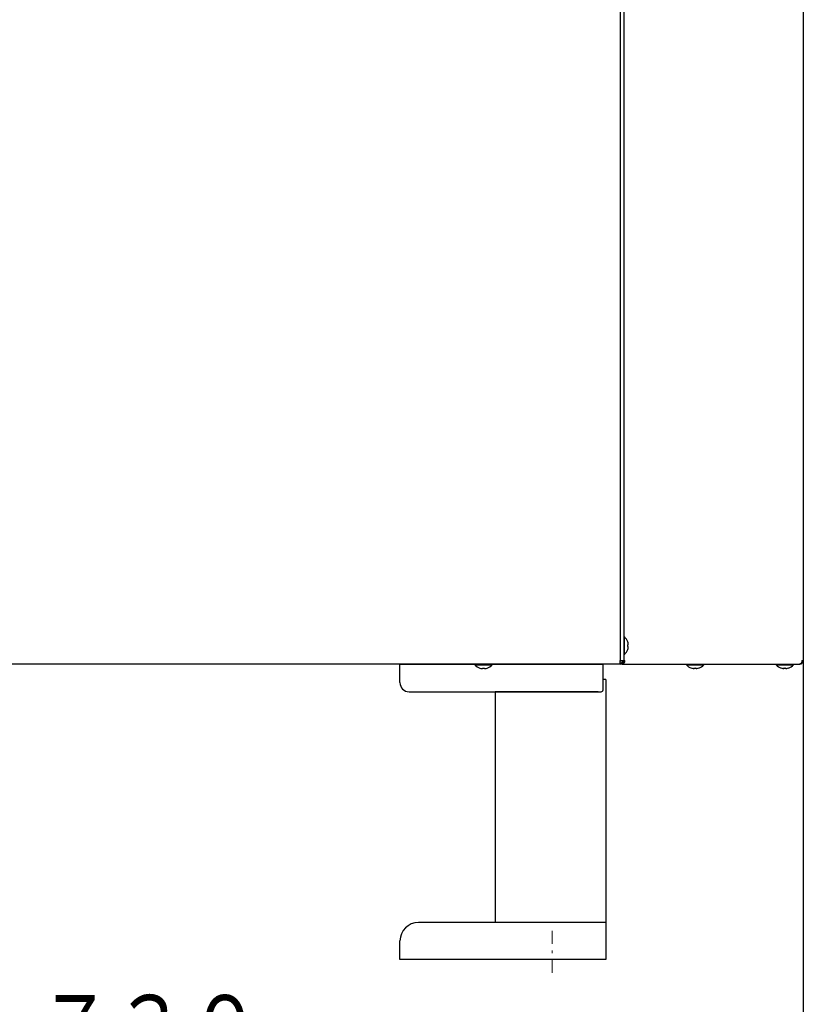
# Model space of a CAD drawing. Extents: x 0 to 420, y 0 to 297.
# Drawn here: x 194 to 224, y 33 to 70 of the extents above; entities that cross this region are included whole.
import ezdxf

# ---------------------------------------------------------------- set-up
doc = ezdxf.new("R2010")
doc.units = 0
doc.linetypes.add('DASHDOT', pattern=[1, 0.5, -0.25, 0, -0.25])
doc.linetypes.add('DASHED', pattern=[0.75, 0.5, -0.25])
doc.layers.get('0').update_dxf_attribs({"linetype": 'CONTINUOUS'})
doc.layers.add('DD0', color=7, linetype='CONTINUOUS')
doc.layers.add('M1', color=3, linetype='CONTINUOUS')
doc.styles.get("Standard").update_dxf_attribs({"font": 'txt', "bigfont": 'BIGFONT'})
doc.dimstyles.new('LEADSTYL', dxfattribs={"dimtxt": 3.2, "dimasz": 3, "dimexe": 0.18, "dimexo": 0.0625, "dimgap": 1, "dimtad": 0, "dimtih": 1, "dimtoh": 1, "dimdec": 4, "dimzin": 0, "dimdsep": 46, "dimtxsty": 'STANDARD', "dimblk1": 'OPEN', "dimblk2": 'OPEN', "dimsah": 1, "dimcen": 0.09, "dimadec": 0, "dimazin": 0, "dimtfac": 1, "dimtdec": 4, "dimtofl": 0, "dimtmove": 0, "dimatfit": 3, "dimfxl": 1, "dimtolj": 1, "dimtzin": 0, "dimarcsym": 0})
doc.dimstyles.get("Standard").update_dxf_attribs({"dimtxt": 3.2, "dimasz": 3, "dimexe": 1.5, "dimexo": 0, "dimgap": 1, "dimtad": 3, "dimtih": 1, "dimtoh": 1, "dimdsep": 46, "dimtxsty": 'STANDARD', "dimblk1": 'OPEN', "dimblk2": 'OPEN', "dimsah": 1, "dimcen": 0.09, "dimadec": 0, "dimazin": 0, "dimtfac": 1, "dimtdec": 4, "dimtofl": 0, "dimtmove": 0, "dimatfit": 3, "dimfxl": 1, "dimtolj": 1, "dimtzin": 0, "dimlwd": 13, "dimlwe": 13, "dimarcsym": 0})

# ---------------------------------------------------------------- blocks, each defined once
blk = doc.blocks.new('_OPEN')
at = {"color": 0, "lineweight": 13}
for p, q in [((-0.965926, 0.258819), (0, 0)), ((0, 0), (-1, 0)), ((0, 0), (-0.965926, -0.258819))]:
    blk.add_line(p, q, dxfattribs=at)
blk = doc.blocks.new('*D25')
for p in [(172.522614, 69.816208), (223.514114, 45.949711), (223.514114, 30.058067)]:
    blk.add_point(p)
at = {"layer": 'DD0', "linetype": 'CONTINUOUS'}
for p, q in [((172.522614, 69.816208), (172.522614, 28.558067)), ((223.514114, 45.949711), (223.514114, 28.558067)), ((175.522614, 30.058067), (220.514114, 30.058067))]:
    blk.add_line(p, q, dxfattribs=at)
at = {"layer": 'DD0', "xscale": 3, "yscale": 3, "rotation": 180}
blk.add_blockref('_OPEN', (172.522614, 30.058067), dxfattribs=at)
at = {"layer": 'DD0', "xscale": 3, "yscale": 3}
blk.add_blockref('_OPEN', (223.514114, 30.058067), dxfattribs=at)
at = {"layer": 'DD0', "width": 0.833333}
blk.add_text('７３０', height=2.5, dxfattribs=at).set_placement((194.476698, 30.758068))

msp = doc.modelspace()

# ---------------------------------------------------------------- linework, layer by layer
at = {"layer": 'M1', "linetype": 'CONTINUOUS', "lineweight": 25}
for p, q in [((216.566611, 156.273214), (216.566611, 45.949712)), ((216.706612, 156.273214), (216.706612, 45.949712)), ((223.514112, 156.273214), (223.514112, 45.949712)), ((216.734612, 46.838712), (216.706612, 46.838712)), ((216.734612, 46.509712), (216.734612, 46.838712)), ((216.734612, 46.180712), (216.734612, 46.509712)), ((216.856868, 46.544712), (216.874623, 46.544712)), ((216.856868, 46.474712), (216.874623, 46.474712)), ((216.566611, 45.949712), (216.706612, 45.949712)), ((216.566611, 45.809712), (216.566611, 45.949712)), ((216.607087, 45.949712), (216.569232, 45.906057)), ((216.706612, 46.180712), (216.734612, 46.180712)), ((216.706612, 45.949712), (216.747617, 45.949712)), ((223.463881, 45.949712), (223.514112, 45.949712)), ((216.566611, 45.809712), (185.346612, 45.809712)), ((208.219111, 45.809712), (215.919112, 45.809712)), ((208.219111, 45.508712), (208.219111, 45.809712)), ((211.057612, 45.809712), (211.057612, 45.781712)), ((211.057612, 45.781712), (211.386612, 45.781712)), ((211.351612, 45.641701), (211.351612, 45.659456)), ((211.386612, 45.781712), (211.715612, 45.781712)), ((211.421612, 45.641701), (211.421612, 45.659456)), ((211.715612, 45.781712), (211.715612, 45.809712)), ((215.919112, 45.508712), (215.919112, 45.809712)), ((216.569232, 45.906057), (216.566611, 45.903615)), ((216.570112, 45.844712), (216.566611, 45.844712)), ((216.570112, 45.813212), (216.566611, 45.813212)), ((216.570112, 45.844712), (216.570112, 45.813212)), ((216.651097, 45.813212), (216.570112, 45.813212)), ((216.651097, 45.839831), (216.651097, 45.813212)), ((216.651097, 45.813212), (223.374933, 45.813212)), ((219.081361, 45.813212), (219.081361, 45.785212)), ((219.081361, 45.785212), (219.410363, 45.785212)), ((219.375361, 45.645202), (219.375361, 45.662957)), ((219.410363, 45.785212), (219.739361, 45.785212)), ((219.445362, 45.645202), (219.445362, 45.662957)), ((219.739361, 45.785212), (219.739361, 45.813212)), ((222.485112, 45.813212), (222.485112, 45.785212)), ((222.485112, 45.785212), (222.814112, 45.785212)), ((222.779113, 45.645202), (222.779113, 45.662957)), ((222.814112, 45.785212), (223.143113, 45.785212)), ((222.849112, 45.645202), (222.849112, 45.662957)), ((223.143113, 45.785212), (223.143113, 45.813212)), ((223.374933, 45.813212), (223.377612, 45.813212)), ((208.219111, 45.109713), (208.219111, 45.508712)), ((215.919112, 44.829712), (215.919112, 45.508712)), ((216.031112, 45.228713), (215.919112, 45.228713)), ((216.031112, 45.228713), (216.031112, 34.609712)), ((208.569112, 44.759712), (215.849112, 44.759712)), ((211.831112, 44.759712), (211.831112, 36.009712)), ((215.730112, 44.759712), (211.831112, 44.759712)), ((215.870112, 44.762936), (215.870112, 44.759712)), ((216.031112, 36.009712), (208.919112, 36.009712)), ((208.219111, 35.043712), (208.219111, 35.309712)), ((208.219111, 34.609712), (208.219111, 35.043712)), ((216.031112, 34.609712), (208.219111, 34.609712))]:
    msp.add_line(p, q, dxfattribs=at)
at = {"layer": 'M1', "linetype": 'DASHED', "lineweight": 13}
for p, q in [((215.919112, 45.809712), (208.219111, 45.809712)), ((208.219111, 45.508712), (208.219111, 45.809712)), ((208.219111, 45.508712), (208.219111, 45.648713)), ((208.219111, 45.508712), (208.219111, 45.648713)), ((215.919112, 45.508712), (215.919112, 45.809712)), ((215.919112, 45.508712), (215.919112, 45.648713)), ((215.919112, 45.508712), (215.919112, 45.648713)), ((208.219111, 45.508712), (208.219111, 45.109713)), ((208.219111, 45.109713), (208.219111, 45.508712)), ((208.219111, 45.508712), (208.219111, 45.109713)), ((215.919112, 45.508712), (215.919112, 44.829712)), ((215.919112, 44.829712), (215.919112, 45.508712)), ((215.919112, 45.508712), (215.919112, 44.829712)), ((208.569112, 44.759712), (215.849112, 44.759712)), ((208.569112, 44.759712), (215.849112, 44.759712)), ((208.569112, 44.759712), (215.849112, 44.759712)), ((211.831112, 44.759712), (211.831112, 36.009712)), ((211.831112, 44.759712), (215.730112, 44.759712)), ((211.831112, 44.759712), (211.831112, 36.009712)), ((211.831112, 44.759712), (215.730112, 44.759712)), ((211.831112, 44.759712), (211.831112, 36.009712)), ((215.730112, 44.759712), (211.831112, 44.759712)), ((215.730112, 44.759712), (215.849112, 44.759712)), ((215.730112, 44.759712), (215.870112, 44.759712)), ((215.730112, 44.759712), (215.870112, 44.759712)), ((208.219111, 35.309712), (208.219111, 35.043712)), ((208.219111, 35.043712), (208.219111, 35.309712))]:
    msp.add_line(p, q, dxfattribs=at)
at = {"layer": 'M1', "linetype": 'DASHDOT', "lineweight": 13}
msp.add_line((213.994112, 35.697539), (213.994112, 33.947509), dxfattribs=at)
at = {"layer": 'M1', "linetype": 'CONTINUOUS', "lineweight": 25}
for centre, radius, start, end in [((216.439945, 46.509712), 0.441667, 18.749968, 48.150997), ((216.439945, 46.509712), 0.441667, 311.849003, 341.250032), ((216.439945, 46.509712), 0.440278, 9.14831, 18.746023), ((216.439945, 46.509712), 0.440278, 341.253977, 350.85169), ((216.570112, 45.949712), 0.1365, 270, 360), ((216.570112, 45.949712), 0.105, 270, 360), ((211.386612, 46.076379), 0.441667, 221.849003, 251.250032), ((211.386612, 46.076379), 0.440278, 251.253977, 260.85169), ((211.386612, 46.076379), 0.440278, 279.14831, 288.746023), ((211.386612, 46.076379), 0.441667, 288.749968, 318.150997), ((219.410362, 46.079879), 0.441667, 221.849003, 251.250032), ((219.410362, 46.079879), 0.440278, 251.253977, 260.85169), ((219.410362, 46.079879), 0.440278, 279.14831, 288.746023), ((219.410362, 46.079879), 0.441667, 288.749968, 318.150997), ((222.814112, 46.079879), 0.441667, 221.849003, 251.250032), ((222.814112, 46.079879), 0.440278, 251.253977, 260.85169), ((222.814112, 46.079879), 0.440278, 279.14831, 288.746023), ((222.814112, 46.079879), 0.441667, 288.749968, 318.150997), ((208.569112, 45.109712), 0.35, 180, 270), ((215.849112, 44.829712), 0.07, 270, 360), ((208.919112, 35.309712), 0.7, 90, 180)]:
    msp.add_arc(centre, radius, start, end, dxfattribs=at)
at = {"layer": 'M1', "linetype": 'DASHED', "lineweight": 13}
for centre, radius, start, end in [((208.569112, 45.109712), 0.35, 180, 270), ((208.569112, 45.109712), 0.35, 180, 270), ((208.569112, 45.109712), 0.35, 180, 270), ((215.849112, 44.829712), 0.07, 270, 360), ((215.849112, 44.829712), 0.07, 270, 360), ((215.849112, 44.829712), 0.07, 270, 360), ((208.919112, 35.309712), 0.7, 90, 180)]:
    msp.add_arc(centre, radius, start, end, dxfattribs=at)
at = {"layer": 'M1', "linetype": 'CONTINUOUS', "lineweight": 25, "extrusion": (0, 0, -1)}
for points, knots in [([(216.856868, 46.651206), (216.85707, 46.651279), (216.857272, 46.651352), (216.857438, 46.651413), (216.857605, 46.651474), (216.857735, 46.651522), (216.857846, 46.651562), (216.857946, 46.651599), (216.858029, 46.651628), (216.858091, 46.651651), (216.858122, 46.651662), (216.858147, 46.651672), (216.858172, 46.651681)], [0, 0, 0, 0, 1, 1, 1, 2, 2, 2, 3, 3, 3, 4, 4, 4, 4]), ([(216.856868, 46.474712), (216.857069, 46.477624), (216.857271, 46.480536), (216.857438, 46.48345), (216.857606, 46.486364), (216.857738, 46.489281), (216.857846, 46.492198), (216.857954, 46.495116), (216.858036, 46.498035), (216.858091, 46.500954), (216.858146, 46.503873), (216.858172, 46.506792), (216.858172, 46.509712), (216.858173, 46.512631), (216.858146, 46.515551), (216.858091, 46.51847), (216.858037, 46.52139), (216.857954, 46.524308), (216.857846, 46.527226), (216.857738, 46.530144), (216.857605, 46.53306), (216.857438, 46.535974), (216.857271, 46.538888), (216.857069, 46.5418), (216.856868, 46.544712)], [0, 0, 0, 0, 1, 1, 1, 2, 2, 2, 3, 3, 3, 4, 4, 4, 5, 5, 5, 6, 6, 6, 7, 7, 7, 8, 8, 8, 8]), ([(216.858172, 46.367743), (216.858147, 46.367752), (216.858122, 46.367762), (216.858091, 46.367773), (216.85803, 46.367796), (216.857946, 46.367826), (216.857846, 46.367862), (216.857735, 46.367902), (216.857604, 46.367949), (216.857438, 46.36801), (216.857272, 46.368071), (216.857069, 46.368145), (216.856868, 46.368219)], [0, 0, 0, 0, 1, 1, 1, 2, 2, 2, 3, 3, 3, 4, 4, 4, 4]), ([(216.874623, 46.544712), (216.875198, 46.545255), (216.875773, 46.545797), (216.87615, 46.546627), (216.876729, 46.547903), (216.876838, 46.549858), (216.876896, 46.552224), (216.876954, 46.55461), (216.876958, 46.557415), (216.876772, 46.560764), (216.876585, 46.564113), (216.876206, 46.568006), (216.875816, 46.571254), (216.875426, 46.574503), (216.875024, 46.577107), (216.874623, 46.579712)], [0, 0, 0, 0, 1, 1, 1, 2, 2, 2, 3, 3, 3, 4, 4, 4, 5, 5, 5, 5]), ([(216.874623, 46.439712), (216.875184, 46.443576), (216.875745, 46.447439), (216.87615, 46.451131), (216.876555, 46.454823), (216.876805, 46.458344), (216.876896, 46.461378), (216.876987, 46.464413), (216.876918, 46.46696), (216.876772, 46.46914), (216.87664, 46.471092), (216.876445, 46.47275), (216.875816, 46.473675), (216.875494, 46.474149), (216.875059, 46.47443), (216.874623, 46.474712)], [0, 0, 0, 0, 1, 1, 1, 2, 2, 2, 3, 3, 3, 4, 4, 4, 5, 5, 5, 5]), ([(216.651097, 45.813212), (216.657414, 45.81372), (216.663731, 45.814228), (216.669927, 45.815835), (216.676122, 45.817442), (216.682197, 45.820147), (216.688033, 45.823603), (216.69387, 45.827058), (216.699469, 45.831263), (216.704721, 45.836217), (216.709972, 45.841171), (216.714878, 45.846872), (216.719347, 45.853192), (216.723815, 45.859512), (216.727848, 45.866449), (216.73135, 45.873876), (216.734853, 45.881304), (216.737827, 45.889222), (216.74027, 45.897476), (216.742713, 45.90573), (216.744627, 45.91432), (216.745763, 45.923083), (216.746899, 45.931845), (216.747258, 45.940779), (216.747617, 45.949712)], [0, 0, 0, 0, 1, 1, 1, 2, 2, 2, 3, 3, 3, 4, 4, 4, 5, 5, 5, 6, 6, 6, 7, 7, 7, 8, 8, 8, 8]), ([(216.657853, 45.845148), (216.660168, 45.845481), (216.662483, 45.845813), (216.665582, 45.846729), (216.669551, 45.847902), (216.674807, 45.85003), (216.679509, 45.852705), (216.684212, 45.85538), (216.688362, 45.858602), (216.692345, 45.862408), (216.696328, 45.866214), (216.700144, 45.870603), (216.703597, 45.875466), (216.70705, 45.880329), (216.71014, 45.885664), (216.712831, 45.891377), (216.715521, 45.89709), (216.717811, 45.903181), (216.719692, 45.90953), (216.721572, 45.915879), (216.723043, 45.922487), (216.723916, 45.929227), (216.72479, 45.935968), (216.725067, 45.94284), (216.725343, 45.949712)], [0, 0, 0, 0, 1, 1, 1, 2, 2, 2, 3, 3, 3, 4, 4, 4, 5, 5, 5, 6, 6, 6, 7, 7, 7, 8, 8, 8, 8]), ([(223.463881, 45.949712), (223.46306, 45.931826), (223.46224, 45.913939), (223.458426, 45.897476), (223.454612, 45.881013), (223.447804, 45.865973), (223.439398, 45.853192), (223.430992, 45.840411), (223.420987, 45.82989), (223.409977, 45.823603), (223.398966, 45.817316), (223.38695, 45.815264), (223.374933, 45.813212)], [0, 0, 0, 0, 1, 1, 1, 2, 2, 2, 3, 3, 3, 4, 4, 4, 4]), ([(223.377612, 45.813212), (223.395498, 45.815264), (223.413384, 45.817316), (223.429847, 45.823603), (223.446311, 45.82989), (223.461352, 45.840411), (223.474132, 45.853192), (223.486913, 45.865973), (223.497434, 45.881013), (223.503721, 45.897476), (223.510007, 45.913939), (223.512059, 45.931826), (223.514112, 45.949712)], [0, 0, 0, 0, 1, 1, 1, 2, 2, 2, 3, 3, 3, 4, 4, 4, 4]), ([(223.447805, 45.872757), (223.449137, 45.873573), (223.45047, 45.874388), (223.451859, 45.875466), (223.459639, 45.881505), (223.469197, 45.895782), (223.474619, 45.90953), (223.48004, 45.923277), (223.481327, 45.936495), (223.482613, 45.949712)], [0, 0, 0, 0, 1, 1, 1, 2, 2, 2, 3, 3, 3, 3]), ([(211.244643, 45.658151), (211.244652, 45.658177), (211.244662, 45.658202), (211.244673, 45.658233), (211.244696, 45.658294), (211.244725, 45.658378), (211.244762, 45.658478), (211.244802, 45.658589), (211.24485, 45.658719), (211.244911, 45.658886), (211.244972, 45.659052), (211.245045, 45.659254), (211.245118, 45.659456)], [0, 0, 0, 0, 1, 1, 1, 2, 2, 2, 3, 3, 3, 4, 4, 4, 4]), ([(211.316612, 45.641701), (211.320476, 45.64114), (211.324339, 45.640579), (211.328031, 45.640174), (211.331723, 45.639769), (211.335244, 45.639519), (211.338278, 45.639428), (211.341312, 45.639337), (211.34386, 45.639405), (211.34604, 45.639552), (211.347992, 45.639684), (211.34965, 45.639878), (211.350575, 45.640508), (211.351048, 45.64083), (211.35133, 45.641265), (211.351612, 45.641701)], [0, 0, 0, 0, 1, 1, 1, 2, 2, 2, 3, 3, 3, 4, 4, 4, 5, 5, 5, 5]), ([(211.351612, 45.659456), (211.354524, 45.659254), (211.357435, 45.659053), (211.36035, 45.658886), (211.363264, 45.658718), (211.36618, 45.658586), (211.369098, 45.658478), (211.372016, 45.65837), (211.374934, 45.658288), (211.377854, 45.658233), (211.380773, 45.658178), (211.383693, 45.658152), (211.386612, 45.658151), (211.389532, 45.658151), (211.392451, 45.658178), (211.39537, 45.658233), (211.398289, 45.658287), (211.401208, 45.65837), (211.404126, 45.658478), (211.407043, 45.658585), (211.40996, 45.658719), (211.412874, 45.658886), (211.415788, 45.659053), (211.4187, 45.659255), (211.421612, 45.659456)], [0, 0, 0, 0, 1, 1, 1, 2, 2, 2, 3, 3, 3, 4, 4, 4, 5, 5, 5, 6, 6, 6, 7, 7, 7, 8, 8, 8, 8]), ([(211.421612, 45.641701), (211.422154, 45.641126), (211.422697, 45.640551), (211.423527, 45.640174), (211.424803, 45.639595), (211.426758, 45.639486), (211.429124, 45.639428), (211.43151, 45.63937), (211.434315, 45.639365), (211.437664, 45.639552), (211.441013, 45.639739), (211.444906, 45.640118), (211.448154, 45.640508), (211.451403, 45.640898), (211.454007, 45.641299), (211.456611, 45.641701)], [0, 0, 0, 0, 1, 1, 1, 2, 2, 2, 3, 3, 3, 4, 4, 4, 5, 5, 5, 5]), ([(211.528105, 45.659456), (211.528179, 45.659254), (211.528252, 45.659052), (211.528313, 45.658886), (211.528374, 45.658719), (211.528422, 45.658589), (211.528462, 45.658478), (211.528498, 45.658378), (211.528528, 45.658294), (211.528551, 45.658233), (211.528562, 45.658202), (211.528571, 45.658177), (211.528581, 45.658151)], [0, 0, 0, 0, 1, 1, 1, 2, 2, 2, 3, 3, 3, 4, 4, 4, 4]), ([(219.268393, 45.661651), (219.268402, 45.661676), (219.268411, 45.661702), (219.268422, 45.661732), (219.268445, 45.661794), (219.268476, 45.661878), (219.268512, 45.661977), (219.268552, 45.662088), (219.2686, 45.662219), (219.26866, 45.662385), (219.268721, 45.662552), (219.268795, 45.662755), (219.268869, 45.662957)], [0, 0, 0, 0, 1, 1, 1, 2, 2, 2, 3, 3, 3, 4, 4, 4, 4]), ([(219.340362, 45.645202), (219.344225, 45.64464), (219.348089, 45.644079), (219.351781, 45.643673), (219.355474, 45.643268), (219.358994, 45.643018), (219.362029, 45.642928), (219.365063, 45.642837), (219.367609, 45.642906), (219.369789, 45.643053), (219.371742, 45.643184), (219.373399, 45.643379), (219.374324, 45.644008), (219.374798, 45.64433), (219.375079, 45.644766), (219.375361, 45.645202)], [0, 0, 0, 0, 1, 1, 1, 2, 2, 2, 3, 3, 3, 4, 4, 4, 5, 5, 5, 5]), ([(219.375361, 45.662957), (219.378274, 45.662755), (219.381186, 45.662553), (219.3841, 45.662385), (219.387014, 45.662218), (219.38993, 45.662085), (219.392847, 45.661977), (219.395765, 45.66187), (219.398683, 45.661787), (219.401603, 45.661732), (219.404523, 45.661677), (219.407443, 45.661651), (219.410363, 45.661651), (219.413283, 45.661651), (219.416202, 45.661678), (219.419121, 45.661732), (219.42204, 45.661787), (219.424959, 45.66187), (219.427876, 45.661977), (219.430794, 45.662085), (219.433709, 45.662218), (219.436623, 45.662385), (219.439538, 45.662553), (219.44245, 45.662755), (219.445362, 45.662957)], [0, 0, 0, 0, 1, 1, 1, 2, 2, 2, 3, 3, 3, 4, 4, 4, 5, 5, 5, 6, 6, 6, 7, 7, 7, 8, 8, 8, 8]), ([(219.445362, 45.645202), (219.445905, 45.644626), (219.446447, 45.64405), (219.447278, 45.643673), (219.448553, 45.643094), (219.450508, 45.642985), (219.452875, 45.642928), (219.45526, 45.64287), (219.458065, 45.642866), (219.461413, 45.643053), (219.464762, 45.64324), (219.468656, 45.643618), (219.471905, 45.644008), (219.475153, 45.644398), (219.477758, 45.6448), (219.480362, 45.645202)], [0, 0, 0, 0, 1, 1, 1, 2, 2, 2, 3, 3, 3, 4, 4, 4, 5, 5, 5, 5]), ([(219.551855, 45.662957), (219.551929, 45.662754), (219.552003, 45.662552), (219.552063, 45.662385), (219.552124, 45.662219), (219.552171, 45.662088), (219.552211, 45.661977), (219.552248, 45.661878), (219.552279, 45.661794), (219.552301, 45.661732), (219.552312, 45.661702), (219.552321, 45.661676), (219.55233, 45.661651)], [0, 0, 0, 0, 1, 1, 1, 2, 2, 2, 3, 3, 3, 4, 4, 4, 4]), ([(222.672143, 45.661651), (222.672152, 45.661676), (222.672161, 45.661702), (222.672172, 45.661732), (222.672194, 45.661794), (222.672225, 45.661878), (222.672262, 45.661977), (222.672302, 45.662088), (222.672349, 45.662219), (222.67241, 45.662385), (222.67247, 45.662552), (222.672544, 45.662755), (222.672618, 45.662957)], [0, 0, 0, 0, 1, 1, 1, 2, 2, 2, 3, 3, 3, 4, 4, 4, 4]), ([(222.744111, 45.645202), (222.747975, 45.64464), (222.751838, 45.644079), (222.755531, 45.643673), (222.759223, 45.643268), (222.762744, 45.643018), (222.765778, 45.642928), (222.768812, 45.642837), (222.771359, 45.642906), (222.773539, 45.643053), (222.775491, 45.643185), (222.777148, 45.64338), (222.778074, 45.644008), (222.778548, 45.64433), (222.77883, 45.644766), (222.779113, 45.645202)], [0, 0, 0, 0, 1, 1, 1, 2, 2, 2, 3, 3, 3, 4, 4, 4, 5, 5, 5, 5]), ([(222.779113, 45.662957), (222.782024, 45.662755), (222.784935, 45.662553), (222.78785, 45.662385), (222.790764, 45.662218), (222.793682, 45.662085), (222.796599, 45.661977), (222.799516, 45.66187), (222.802434, 45.661787), (222.805353, 45.661732), (222.808272, 45.661677), (222.811192, 45.661651), (222.814112, 45.661651), (222.817032, 45.661651), (222.819951, 45.661678), (222.82287, 45.661732), (222.825789, 45.661787), (222.828708, 45.66187), (222.831626, 45.661977), (222.834543, 45.662085), (222.837459, 45.662218), (222.840373, 45.662385), (222.843287, 45.662553), (222.846199, 45.662755), (222.849112, 45.662957)], [0, 0, 0, 0, 1, 1, 1, 2, 2, 2, 3, 3, 3, 4, 4, 4, 5, 5, 5, 6, 6, 6, 7, 7, 7, 8, 8, 8, 8]), ([(222.849112, 45.645202), (222.849654, 45.644626), (222.850197, 45.64405), (222.851027, 45.643673), (222.852303, 45.643094), (222.854258, 45.642985), (222.856624, 45.642928), (222.859011, 45.64287), (222.861816, 45.642866), (222.865165, 45.643053), (222.868514, 45.64324), (222.872406, 45.643618), (222.875654, 45.644008), (222.878902, 45.644398), (222.881507, 45.6448), (222.884111, 45.645202)], [0, 0, 0, 0, 1, 1, 1, 2, 2, 2, 3, 3, 3, 4, 4, 4, 5, 5, 5, 5]), ([(222.955606, 45.662957), (222.95568, 45.662754), (222.955753, 45.662552), (222.955813, 45.662385), (222.955873, 45.662219), (222.95592, 45.662088), (222.955961, 45.661977), (222.955998, 45.661878), (222.956028, 45.661794), (222.956051, 45.661732), (222.956062, 45.661702), (222.956071, 45.661676), (222.95608, 45.661651)], [0, 0, 0, 0, 1, 1, 1, 2, 2, 2, 3, 3, 3, 4, 4, 4, 4])]:
    msp.add_open_spline(points, degree=3, knots=knots, dxfattribs=at)

# ---------------------------------------------------------------- dimensions: what is measured, and where the dimension line sits
at = {"layer": 'DD0', "color": 7}
dim = msp.add_linear_dim(base=(223.514114, 30.058067), p1=(172.522614, 69.816208), p2=(223.514114, 45.949711), text='７３０', dimstyle='STANDARD', override={"dimtxt": 2.5, "dimexe": 1.5, "dimexo": 3.15524e-06, "dimtih": 1, "dimtoh": 1, "dimtmove": 2, "dimlwd": 13, "dimlwe": 13}, dxfattribs=at)
dim.commit()
dim.dimension.update_dxf_attribs({"geometry": '*D25', "text_midpoint": (198.018371, 32.008067), "dimtype": 160})

# ---------------------------------------------------------------- leaders
at = {"layer": 'DD0'}
msp.add_leader([(183.351303, 43.779713), (185.158142, 20.644712), (219.258148, 20.644712)], dimstyle='LEADSTYL', override={"dimldrblk": 'OPEN', "dimlwd": 13, "dimlwe": 13}, dxfattribs=at)

doc.saveas('drawing.dxf')
